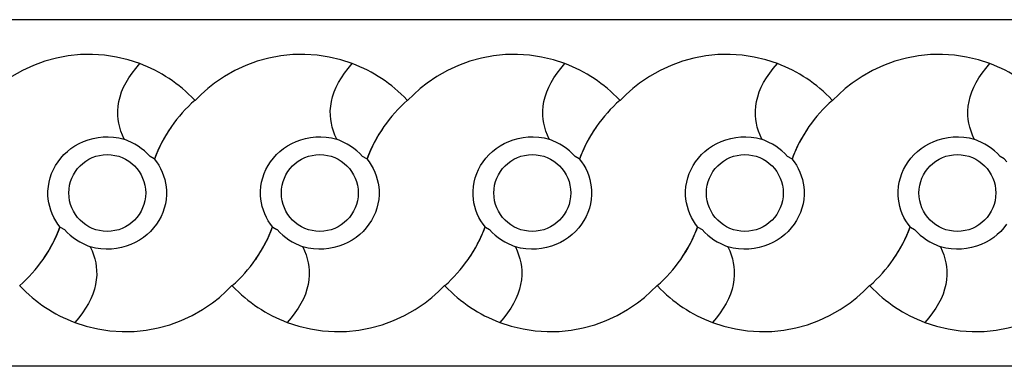
# Model space of a CAD drawing. Units: inches. Extents: x -47 to 212, y -147 to 20.
# Drawn here: x 16 to 124, y -31 to 7 of the extents above; entities that cross this region are included whole.
import ezdxf

# ---------------------------------------------------------------- set-up
doc = ezdxf.new("R2010")
doc.units = ezdxf.units.IN
doc.header["$MEASUREMENT"] = 0
doc.layers.add('8028-38', color=7, linetype='Continuous')

msp = doc.modelspace()

# ---------------------------------------------------------------- linework, layer by layer
at = {"layer": '8028-38', "linetype": 'Continuous'}
for p, q in [((212.222, 6.912), (2.498, 6.912)), ((35.354, -1.879), (35.353, -1.999)), ((35.354, -1.879), (35.401, -1.93)), ((35.426, -1.957), (35.4, -1.928)), ((58.656, -1.879), (58.656, -1.999)), ((58.656, -1.879), (58.704, -1.93)), ((58.729, -1.957), (58.702, -1.928)), ((81.959, -1.879), (81.958, -1.999)), ((81.959, -1.879), (82.006, -1.93)), ((82.031, -1.957), (82.005, -1.928)), ((105.261, -1.879), (105.261, -1.999)), ((105.261, -1.879), (105.309, -1.93)), ((105.334, -1.957), (105.308, -1.928)), ((32.83, -4.811), (32.794, -4.862)), ((56.133, -4.811), (56.097, -4.862)), ((79.435, -4.811), (79.4, -4.862)), ((102.738, -4.811), (102.702, -4.862)), ((30.945, -8.327), (30.492, -8.077)), ((30.983, -8.349), (30.945, -8.327)), ((54.248, -8.327), (53.794, -8.077)), ((54.286, -8.349), (54.248, -8.327)), ((77.55, -8.327), (77.097, -8.077)), ((77.588, -8.349), (77.55, -8.327)), ((100.853, -8.327), (100.399, -8.077)), ((100.891, -8.349), (100.853, -8.327)), ((124.155, -8.327), (123.702, -8.077)), ((20.619, -15.827), (20.657, -15.85)), ((20.657, -15.85), (21.111, -16.099)), ((43.922, -15.827), (43.96, -15.85)), ((43.96, -15.85), (44.413, -16.099)), ((67.224, -15.827), (67.262, -15.85)), ((67.262, -15.85), (67.716, -16.099)), ((90.527, -15.827), (90.565, -15.85)), ((90.565, -15.85), (91.018, -16.099)), ((113.83, -15.827), (113.868, -15.85)), ((113.868, -15.85), (114.321, -16.099)), ((18.772, -19.366), (18.808, -19.314)), ((42.075, -19.366), (42.11, -19.314)), ((65.377, -19.366), (65.413, -19.314)), ((88.68, -19.366), (88.716, -19.314)), ((111.983, -19.366), (112.018, -19.314)), ((16.249, -22.297), (16.201, -22.247)), ((16.249, -22.297), (16.249, -22.178)), ((39.479, -22.22), (39.505, -22.248)), ((39.551, -22.297), (39.504, -22.247)), ((39.551, -22.297), (39.552, -22.178)), ((62.781, -22.22), (62.808, -22.248)), ((62.854, -22.297), (62.806, -22.247)), ((62.854, -22.297), (62.854, -22.178)), ((86.084, -22.22), (86.11, -22.248)), ((86.156, -22.297), (86.109, -22.247)), ((86.156, -22.297), (86.157, -22.178)), ((109.387, -22.22), (109.413, -22.248)), ((109.459, -22.297), (109.412, -22.247)), ((109.459, -22.297), (109.459, -22.178)), ((212.222, -31.088), (2.498, -31.088))]:
    msp.add_line(p, q, dxfattribs=at)
for points in [[(29.366, 2.096, 0), (28.108, 2.508, 0), (26.816, 2.815, 0), (25.502, 3.014, 0), (24.18, 3.104, 0), (22.855, 3.082, 0), (21.532, 2.949, 0), (20.225, 2.708, 0), (18.948, 2.361, 0), (17.706, 1.907, 0), (16.503, 1.351, 0), (15.35, 0.698, 0), (14.259, -0.045, 0), (13.509, -0.639, 0), (12.796, -1.277, 0), (12.123, -1.957, 0)], [(52.668, 2.096, 0), (51.411, 2.508, 0), (50.118, 2.815, 0), (48.804, 3.014, 0), (47.483, 3.104, 0), (46.158, 3.082, 0), (44.835, 2.949, 0), (43.528, 2.708, 0), (42.251, 2.361, 0), (41.009, 1.907, 0), (39.805, 1.351, 0), (38.652, 0.698, 0), (37.561, -0.045, 0), (36.812, -0.639, 0), (36.099, -1.277, 0), (35.426, -1.957, 0)], [(75.971, 2.096, 0), (74.713, 2.508, 0), (73.421, 2.815, 0), (72.107, 3.014, 0), (70.785, 3.104, 0), (69.461, 3.082, 0), (68.138, 2.949, 0), (66.831, 2.708, 0), (65.553, 2.361, 0), (64.311, 1.907, 0), (63.108, 1.351, 0), (61.955, 0.698, 0), (60.864, -0.045, 0), (60.115, -0.639, 0), (59.402, -1.277, 0), (58.729, -1.957, 0)], [(99.274, 2.096, 0), (98.016, 2.508, 0), (96.724, 2.815, 0), (95.41, 3.014, 0), (94.088, 3.104, 0), (92.763, 3.082, 0), (91.44, 2.949, 0), (90.133, 2.708, 0), (88.856, 2.361, 0), (87.614, 1.907, 0), (86.411, 1.351, 0), (85.258, 0.698, 0), (84.167, -0.045, 0), (83.417, -0.639, 0), (82.704, -1.277, 0), (82.031, -1.957, 0)], [(122.576, 2.096, 0), (121.319, 2.508, 0), (120.026, 2.815, 0), (118.712, 3.014, 0), (117.391, 3.104, 0), (116.066, 3.082, 0), (114.743, 2.949, 0), (113.436, 2.708, 0), (112.159, 2.361, 0), (110.917, 1.907, 0), (109.713, 1.351, 0), (108.56, 0.698, 0), (107.469, -0.045, 0), (106.72, -0.639, 0), (106.007, -1.277, 0), (105.334, -1.957, 0)], [(27.657, -6.189, 0), (27.464, -5.754, 0), (27.301, -5.319, 0), (27.169, -4.883, 0), (27.069, -4.449, 0), (27, -4.014, 0), (26.963, -3.579, 0), (26.958, -3.067, 0), (26.997, -2.556, 0), (27.08, -2.045, 0), (27.206, -1.535, 0), (27.379, -1.014, 0), (27.597, -0.494, 0), (27.861, 0.025, 0), (28.169, 0.544, 0), (28.523, 1.062, 0), (28.922, 1.579, 0), (29.366, 2.096, 0)], [(50.96, -6.189, 0), (50.766, -5.754, 0), (50.604, -5.319, 0), (50.472, -4.883, 0), (50.372, -4.449, 0), (50.303, -4.014, 0), (50.265, -3.579, 0), (50.261, -3.067, 0), (50.3, -2.556, 0), (50.382, -2.045, 0), (50.508, -1.535, 0), (50.681, -1.014, 0), (50.9, -0.494, 0), (51.163, 0.025, 0), (51.472, 0.544, 0), (51.826, 1.062, 0), (52.225, 1.579, 0), (52.668, 2.096, 0)], [(74.263, -6.189, 0), (74.069, -5.754, 0), (73.906, -5.319, 0), (73.775, -4.883, 0), (73.675, -4.449, 0), (73.606, -4.014, 0), (73.568, -3.579, 0), (73.563, -3.067, 0), (73.603, -2.556, 0), (73.685, -2.045, 0), (73.811, -1.535, 0), (73.984, -1.014, 0), (74.202, -0.494, 0), (74.466, 0.025, 0), (74.775, 0.544, 0), (75.128, 1.062, 0), (75.527, 1.579, 0), (75.971, 2.096, 0)], [(97.565, -6.189, 0), (97.371, -5.754, 0), (97.209, -5.319, 0), (97.077, -4.883, 0), (96.977, -4.449, 0), (96.908, -4.014, 0), (96.87, -3.579, 0), (96.866, -3.067, 0), (96.905, -2.556, 0), (96.988, -2.045, 0), (97.114, -1.535, 0), (97.287, -1.014, 0), (97.505, -0.494, 0), (97.769, 0.025, 0), (98.077, 0.544, 0), (98.431, 1.062, 0), (98.83, 1.579, 0), (99.274, 2.096, 0)], [(120.868, -6.189, 0), (120.674, -5.754, 0), (120.511, -5.319, 0), (120.38, -4.883, 0), (120.28, -4.449, 0), (120.211, -4.014, 0), (120.173, -3.579, 0), (120.169, -3.067, 0), (120.208, -2.556, 0), (120.29, -2.045, 0), (120.416, -1.535, 0), (120.589, -1.014, 0), (120.808, -0.494, 0), (121.071, 0.025, 0), (121.38, 0.544, 0), (121.734, 1.062, 0), (122.132, 1.579, 0), (122.576, 2.096, 0)], [(20.657, -15.85, 0), (20.394, -15.503, 0), (20.156, -15.138, 0), (19.944, -14.757, 0), (19.761, -14.362, 0), (19.615, -13.979, 0), (19.496, -13.585, 0), (19.404, -13.183, 0), (19.341, -12.776, 0), (19.306, -12.367, 0), (19.304, -11.873, 0), (19.344, -11.379, 0), (19.424, -10.891, 0), (19.546, -10.412, 0), (19.706, -9.949, 0), (19.904, -9.5, 0), (20.138, -9.068, 0), (20.405, -8.657, 0), (20.714, -8.258, 0), (21.056, -7.884, 0), (21.426, -7.538, 0), (21.821, -7.223, 0), (22.262, -6.927, 0), (22.727, -6.666, 0), (23.211, -6.444, 0), (23.71, -6.261, 0), (24.247, -6.112, 0), (24.796, -6.007, 0), (25.352, -5.948, 0), (25.909, -5.933, 0), (26.498, -5.968, 0), (27.083, -6.054, 0), (27.657, -6.189, 0)], [(43.96, -15.85, 0), (43.697, -15.503, 0), (43.458, -15.138, 0), (43.247, -14.757, 0), (43.063, -14.362, 0), (42.918, -13.979, 0), (42.798, -13.585, 0), (42.707, -13.183, 0), (42.643, -12.776, 0), (42.609, -12.367, 0), (42.607, -11.873, 0), (42.646, -11.379, 0), (42.727, -10.891, 0), (42.848, -10.412, 0), (43.009, -9.949, 0), (43.207, -9.5, 0), (43.441, -9.068, 0), (43.708, -8.657, 0), (44.017, -8.258, 0), (44.358, -7.884, 0), (44.729, -7.538, 0), (45.123, -7.223, 0), (45.564, -6.927, 0), (46.029, -6.666, 0), (46.513, -6.444, 0), (47.012, -6.261, 0), (47.549, -6.112, 0), (48.098, -6.007, 0), (48.654, -5.948, 0), (49.211, -5.933, 0), (49.801, -5.968, 0), (50.386, -6.054, 0), (50.96, -6.189, 0)], [(67.262, -15.85, 0), (67, -15.503, 0), (66.761, -15.138, 0), (66.549, -14.757, 0), (66.366, -14.362, 0), (66.22, -13.979, 0), (66.101, -13.585, 0), (66.009, -13.183, 0), (65.946, -12.776, 0), (65.911, -12.367, 0), (65.909, -11.873, 0), (65.949, -11.379, 0), (66.03, -10.891, 0), (66.151, -10.412, 0), (66.311, -9.949, 0), (66.509, -9.5, 0), (66.743, -9.068, 0), (67.01, -8.657, 0), (67.32, -8.258, 0), (67.661, -7.884, 0), (68.031, -7.538, 0), (68.426, -7.223, 0), (68.867, -6.927, 0), (69.332, -6.666, 0), (69.816, -6.444, 0), (70.315, -6.261, 0), (70.852, -6.112, 0), (71.401, -6.007, 0), (71.957, -5.948, 0), (72.514, -5.933, 0), (73.103, -5.968, 0), (73.688, -6.054, 0), (74.263, -6.189, 0)], [(90.565, -15.85, 0), (90.302, -15.503, 0), (90.064, -15.138, 0), (89.852, -14.757, 0), (89.669, -14.362, 0), (89.523, -13.979, 0), (89.404, -13.585, 0), (89.312, -13.183, 0), (89.249, -12.776, 0), (89.214, -12.367, 0), (89.212, -11.873, 0), (89.251, -11.379, 0), (89.332, -10.891, 0), (89.454, -10.412, 0), (89.614, -9.949, 0), (89.812, -9.5, 0), (90.046, -9.068, 0), (90.313, -8.657, 0), (90.622, -8.258, 0), (90.964, -7.884, 0), (91.334, -7.538, 0), (91.729, -7.223, 0), (92.17, -6.927, 0), (92.634, -6.666, 0), (93.119, -6.444, 0), (93.618, -6.261, 0), (94.155, -6.112, 0), (94.704, -6.007, 0), (95.26, -5.948, 0), (95.817, -5.933, 0), (96.406, -5.968, 0), (96.991, -6.054, 0), (97.565, -6.189, 0)], [(113.868, -15.85, 0), (113.605, -15.503, 0), (113.366, -15.138, 0), (113.155, -14.757, 0), (112.971, -14.362, 0), (112.825, -13.979, 0), (112.706, -13.585, 0), (112.615, -13.183, 0), (112.551, -12.776, 0), (112.517, -12.367, 0), (112.514, -11.873, 0), (112.554, -11.379, 0), (112.635, -10.891, 0), (112.756, -10.412, 0), (112.916, -9.949, 0), (113.115, -9.5, 0), (113.349, -9.068, 0), (113.616, -8.657, 0), (113.925, -8.258, 0), (114.266, -7.884, 0), (114.636, -7.538, 0), (115.031, -7.223, 0), (115.472, -6.927, 0), (115.937, -6.666, 0), (116.421, -6.444, 0), (116.92, -6.261, 0), (117.457, -6.112, 0), (118.006, -6.007, 0), (118.562, -5.948, 0), (119.119, -5.933, 0), (119.709, -5.968, 0), (120.294, -6.054, 0), (120.868, -6.189, 0)], [(30.945, -8.327, 0), (31.208, -8.673, 0), (31.446, -9.038, 0), (31.658, -9.419, 0), (31.841, -9.814, 0), (31.987, -10.197, 0), (32.106, -10.592, 0), (32.198, -10.994, 0), (32.261, -11.401, 0), (32.296, -11.809, 0), (32.298, -12.303, 0), (32.259, -12.797, 0), (32.178, -13.286, 0), (32.056, -13.764, 0), (31.896, -14.227, 0), (31.698, -14.676, 0), (31.464, -15.108, 0), (31.197, -15.519, 0), (30.888, -15.918, 0), (30.546, -16.292, 0), (30.176, -16.638, 0), (29.781, -16.953, 0), (29.34, -17.249, 0), (28.876, -17.51, 0), (28.391, -17.733, 0), (27.892, -17.916, 0), (27.355, -18.064, 0), (26.806, -18.169, 0), (26.25, -18.229, 0), (25.693, -18.243, 0), (25.104, -18.208, 0), (24.519, -18.122, 0), (23.945, -17.987, 0)], [(54.248, -8.327, 0), (54.51, -8.673, 0), (54.749, -9.038, 0), (54.961, -9.419, 0), (55.144, -9.814, 0), (55.29, -10.197, 0), (55.409, -10.592, 0), (55.501, -10.994, 0), (55.564, -11.401, 0), (55.599, -11.809, 0), (55.601, -12.303, 0), (55.561, -12.797, 0), (55.48, -13.286, 0), (55.359, -13.764, 0), (55.199, -14.227, 0), (55.001, -14.676, 0), (54.767, -15.108, 0), (54.5, -15.519, 0), (54.19, -15.918, 0), (53.849, -16.292, 0), (53.479, -16.638, 0), (53.084, -16.953, 0), (52.643, -17.249, 0), (52.178, -17.51, 0), (51.694, -17.733, 0), (51.195, -17.916, 0), (50.658, -18.064, 0), (50.109, -18.169, 0), (49.553, -18.229, 0), (48.996, -18.243, 0), (48.407, -18.208, 0), (47.822, -18.122, 0), (47.247, -17.987, 0)], [(77.55, -8.327, 0), (77.813, -8.673, 0), (78.052, -9.038, 0), (78.263, -9.419, 0), (78.447, -9.814, 0), (78.592, -10.197, 0), (78.712, -10.592, 0), (78.803, -10.994, 0), (78.867, -11.401, 0), (78.901, -11.809, 0), (78.903, -12.303, 0), (78.864, -12.797, 0), (78.783, -13.286, 0), (78.662, -13.764, 0), (78.501, -14.227, 0), (78.303, -14.676, 0), (78.069, -15.108, 0), (77.802, -15.519, 0), (77.493, -15.918, 0), (77.152, -16.292, 0), (76.781, -16.638, 0), (76.387, -16.953, 0), (75.946, -17.249, 0), (75.481, -17.51, 0), (74.997, -17.733, 0), (74.498, -17.916, 0), (73.961, -18.064, 0), (73.412, -18.169, 0), (72.856, -18.229, 0), (72.299, -18.243, 0), (71.709, -18.208, 0), (71.124, -18.122, 0), (70.55, -17.987, 0)], [(100.853, -8.327, 0), (101.116, -8.673, 0), (101.354, -9.038, 0), (101.566, -9.419, 0), (101.749, -9.814, 0), (101.895, -10.197, 0), (102.014, -10.592, 0), (102.106, -10.994, 0), (102.169, -11.401, 0), (102.204, -11.809, 0), (102.206, -12.303, 0), (102.166, -12.797, 0), (102.086, -13.286, 0), (101.964, -13.764, 0), (101.804, -14.227, 0), (101.606, -14.676, 0), (101.372, -15.108, 0), (101.105, -15.519, 0), (100.796, -15.918, 0), (100.454, -16.292, 0), (100.084, -16.638, 0), (99.689, -16.953, 0), (99.248, -17.249, 0), (98.783, -17.51, 0), (98.299, -17.733, 0), (97.8, -17.916, 0), (97.263, -18.064, 0), (96.714, -18.169, 0), (96.158, -18.229, 0), (95.601, -18.243, 0), (95.012, -18.208, 0), (94.427, -18.122, 0), (93.853, -17.987, 0)], [(124.155, -8.327, 0), (124.418, -8.673, 0)], [(124.407, -15.519, 0), (124.098, -15.918, 0), (123.757, -16.292, 0), (123.387, -16.638, 0), (122.992, -16.953, 0), (122.551, -17.249, 0), (122.086, -17.51, 0), (121.602, -17.733, 0), (121.103, -17.916, 0), (120.566, -18.064, 0), (120.017, -18.169, 0), (119.461, -18.229, 0), (118.904, -18.243, 0), (118.315, -18.208, 0), (117.73, -18.122, 0), (117.155, -17.987, 0)], [(23.945, -17.987, 0), (24.139, -18.422, 0), (24.301, -18.858, 0), (24.433, -19.293, 0), (24.533, -19.728, 0), (24.602, -20.162, 0), (24.64, -20.597, 0), (24.644, -21.109, 0), (24.605, -21.62, 0), (24.522, -22.131, 0), (24.396, -22.642, 0), (24.223, -23.162, 0), (24.005, -23.682, 0), (23.741, -24.201, 0), (23.433, -24.72, 0), (23.079, -25.238, 0), (22.68, -25.756, 0), (22.236, -26.272, 0)], [(47.247, -17.987, 0), (47.441, -18.422, 0), (47.604, -18.858, 0), (47.735, -19.293, 0), (47.835, -19.728, 0), (47.904, -20.162, 0), (47.942, -20.597, 0), (47.947, -21.109, 0), (47.907, -21.62, 0), (47.825, -22.131, 0), (47.699, -22.642, 0), (47.526, -23.162, 0), (47.308, -23.682, 0), (47.044, -24.201, 0), (46.735, -24.72, 0), (46.382, -25.238, 0), (45.983, -25.756, 0), (45.539, -26.272, 0)], [(70.55, -17.987, 0), (70.744, -18.422, 0), (70.906, -18.858, 0), (71.038, -19.293, 0), (71.138, -19.728, 0), (71.207, -20.162, 0), (71.245, -20.597, 0), (71.249, -21.109, 0), (71.21, -21.62, 0), (71.128, -22.131, 0), (71.002, -22.642, 0), (70.829, -23.162, 0), (70.61, -23.682, 0), (70.347, -24.201, 0), (70.038, -24.72, 0), (69.684, -25.238, 0), (69.285, -25.756, 0), (68.842, -26.272, 0)], [(93.853, -17.987, 0), (94.046, -18.422, 0), (94.209, -18.858, 0), (94.341, -19.293, 0), (94.441, -19.728, 0), (94.51, -20.162, 0), (94.547, -20.597, 0), (94.552, -21.109, 0), (94.513, -21.62, 0), (94.43, -22.131, 0), (94.304, -22.642, 0), (94.131, -23.162, 0), (93.913, -23.682, 0), (93.649, -24.201, 0), (93.341, -24.72, 0), (92.987, -25.238, 0), (92.588, -25.756, 0), (92.144, -26.272, 0)], [(117.155, -17.987, 0), (117.349, -18.422, 0), (117.512, -18.858, 0), (117.643, -19.293, 0), (117.743, -19.728, 0), (117.812, -20.162, 0), (117.85, -20.597, 0), (117.854, -21.109, 0), (117.815, -21.62, 0), (117.733, -22.131, 0), (117.607, -22.642, 0), (117.434, -23.162, 0), (117.215, -23.682, 0), (116.952, -24.201, 0), (116.643, -24.72, 0), (116.289, -25.238, 0), (115.891, -25.756, 0), (115.447, -26.272, 0)], [(22.236, -26.272, 0), (23.494, -26.684, 0), (24.786, -26.991, 0), (26.1, -27.191, 0), (27.422, -27.28, 0), (28.747, -27.258, 0), (30.07, -27.125, 0), (31.377, -26.884, 0), (32.654, -26.537, 0), (33.896, -26.084, 0), (35.099, -25.527, 0), (36.252, -24.875, 0), (37.343, -24.131, 0), (38.093, -23.537, 0), (38.806, -22.899, 0), (39.479, -22.22, 0)], [(45.539, -26.272, 0), (46.797, -26.684, 0), (48.089, -26.991, 0), (49.403, -27.191, 0), (50.725, -27.28, 0), (52.049, -27.258, 0), (53.372, -27.125, 0), (54.679, -26.884, 0), (55.957, -26.537, 0), (57.199, -26.084, 0), (58.402, -25.527, 0), (59.555, -24.875, 0), (60.646, -24.131, 0), (61.395, -23.537, 0), (62.108, -22.899, 0), (62.781, -22.22, 0)], [(68.842, -26.272, 0), (70.099, -26.684, 0), (71.392, -26.991, 0), (72.706, -27.191, 0), (74.027, -27.28, 0), (75.352, -27.258, 0), (76.675, -27.125, 0), (77.982, -26.884, 0), (79.259, -26.537, 0), (80.501, -26.084, 0), (81.705, -25.527, 0), (82.858, -24.875, 0), (83.949, -24.131, 0), (84.698, -23.537, 0), (85.411, -22.899, 0), (86.084, -22.22, 0)], [(92.144, -26.272, 0), (93.402, -26.684, 0), (94.694, -26.991, 0), (96.008, -27.191, 0), (97.33, -27.28, 0), (98.655, -27.258, 0), (99.978, -27.125, 0), (101.285, -26.884, 0), (102.562, -26.537, 0), (103.804, -26.084, 0), (105.007, -25.527, 0), (106.16, -24.875, 0), (107.251, -24.131, 0), (108.001, -23.537, 0), (108.714, -22.899, 0), (109.387, -22.22, 0)], [(115.447, -26.272, 0), (116.704, -26.684, 0), (117.997, -26.991, 0), (119.311, -27.191, 0), (120.633, -27.28, 0), (121.957, -27.258, 0), (123.28, -27.125, 0), (124.587, -26.884, 0), (125.865, -26.537, 0), (127.106, -26.084, 0), (128.31, -25.527, 0), (129.463, -24.875, 0), (130.554, -24.131, 0), (131.303, -23.537, 0), (132.016, -22.899, 0), (132.689, -22.22, 0)]]:
    msp.add_polyline3d(points, dxfattribs=at)
for centre in [(25.801, -12.088), (49.104, -12.088), (72.406, -12.088), (95.709, -12.088), (119.012, -12.088)]:
    msp.add_circle(centre, 4.214, dxfattribs=at)
for centre, radius, start, end in [((23.775, -12.823), 15.932, 43.38406, 69.45585), ((47.077, -12.823), 15.932, 43.38406, 69.45585), ((70.38, -12.823), 15.932, 43.38406, 69.45585), ((93.683, -12.823), 15.932, 43.38406, 69.45585), ((116.985, -12.823), 15.932, 43.38406, 69.45585), ((45.878, -13.856), 15.876, 131.29958, 145.26994), ((69.181, -13.856), 15.876, 131.29958, 145.26994), ((92.483, -13.856), 15.876, 131.29958, 145.26994), ((115.786, -13.856), 15.876, 131.29958, 145.26994), ((45.66, -13.783), 15.656, 145.2645, 159.76069), ((45.978, -13.922), 15.996, 145.27984, 159.61414), ((68.963, -13.783), 15.656, 145.2645, 159.76069), ((69.281, -13.922), 15.996, 145.27984, 159.61414), ((92.265, -13.783), 15.656, 145.2645, 159.76069), ((92.583, -13.922), 15.996, 145.27984, 159.61414), ((115.568, -13.783), 15.656, 145.2645, 159.76069), ((115.886, -13.922), 15.996, 145.27984, 159.61414), ((25.109, -13.086), 7.352, 42.94109, 69.72199), ((48.412, -13.086), 7.352, 42.94109, 69.72199), ((71.714, -13.086), 7.352, 42.94109, 69.72199), ((95.017, -13.086), 7.352, 42.94109, 69.72199), ((118.32, -13.086), 7.352, 42.94109, 69.72199), ((5.624, -10.255), 15.996, 325.27984, 339.61414), ((5.942, -10.394), 15.656, 325.2645, 339.76069), ((26.493, -11.09), 7.352, 222.94109, 249.72199), ((28.927, -10.255), 15.996, 325.27984, 339.61414), ((29.245, -10.394), 15.656, 325.2645, 339.76069), ((49.796, -11.09), 7.352, 222.94109, 249.72199), ((52.229, -10.255), 15.996, 325.27984, 339.61414), ((52.547, -10.394), 15.656, 325.2645, 339.76069), ((73.098, -11.09), 7.352, 222.94109, 249.72199), ((75.532, -10.255), 15.996, 325.27984, 339.61414), ((75.85, -10.394), 15.656, 325.2645, 339.76069), ((96.401, -11.09), 7.352, 222.94109, 249.72199), ((98.835, -10.255), 15.996, 325.27984, 339.61414), ((99.153, -10.394), 15.656, 325.2645, 339.76069), ((119.703, -11.09), 7.352, 222.94109, 249.72199), ((5.724, -10.32), 15.876, 311.29958, 325.26994), ((29.027, -10.32), 15.876, 311.29958, 325.26994), ((52.329, -10.32), 15.876, 311.29958, 325.26994), ((75.632, -10.32), 15.876, 311.29958, 325.26994), ((98.935, -10.32), 15.876, 311.29958, 325.26994), ((27.827, -11.354), 15.932, 223.38406, 249.45585), ((51.13, -11.354), 15.932, 223.38406, 249.45585), ((74.433, -11.354), 15.932, 223.38406, 249.45585), ((97.735, -11.354), 15.932, 223.38406, 249.45585), ((121.038, -11.354), 15.932, 223.38406, 249.45585)]:
    msp.add_arc(centre, radius, start, end, dxfattribs=at)

doc.saveas('drawing.dxf')
